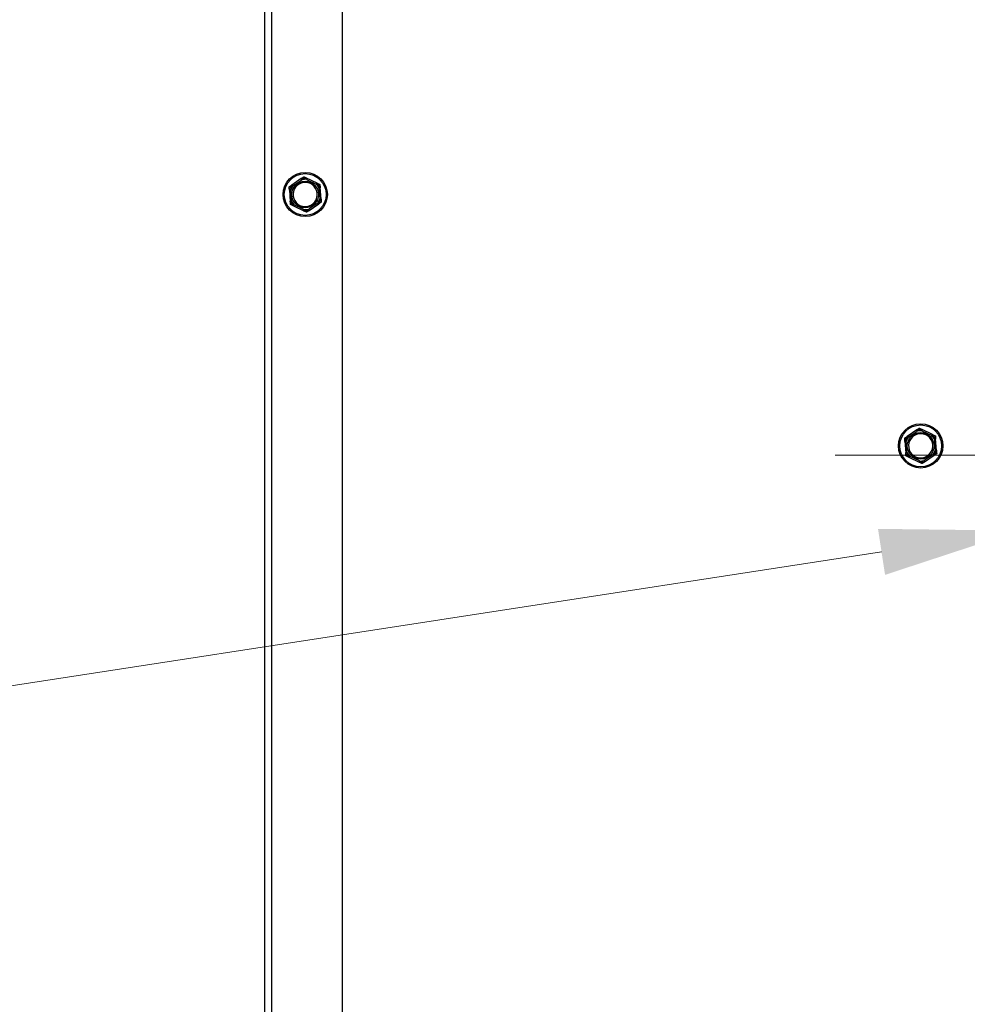
# Model space of a CAD drawing. Units: inches. Extents: x 28 to 235, y 5 to 148.
# Drawn here: x 177 to 187, y 35 to 45 of the extents above; entities that cross this region are included whole.
import ezdxf

# ---------------------------------------------------------------- set-up
doc = ezdxf.new("R2010")
doc.units = ezdxf.units.IN
doc.header["$LTSCALE"] = 14.285714
doc.header["$MEASUREMENT"] = 0
for name, color, linetype, lineweight in [('Center Mark(ANSI)', 96, 'Continuous', 18), ('Dimensions(ANSI)', 7, 'Continuous', 18), ('Visible Edges(ANSI)', 7, 'Continuous', 25), ('Visible Tangent Edges(ANSI)', 7, 'Continuous', 25)]:
    doc.layers.add(name, color=color, linetype=linetype, lineweight=lineweight)
doc.styles.add('MESTEK', font='arial.ttf')
doc.dimstyles.new('MESTEK FRACTIONS', dxfattribs={"dimscale": 14.285714, "dimtxt": 0.08, "dimasz": 0.098425, "dimexe": 0.063, "dimexo": 0.0625, "dimgap": 0.031496, "dimtad": 0, "dimtih": 1, "dimtoh": 1, "dimdec": 5, "dimrnd": 1e-08, "dimzin": 1, "dimdsep": 46, "dimlunit": 5, "dimtxsty": 'MESTEK', "dimcen": 0.09, "dimdle": 0.393701, "dimclrd": 7, "dimclre": 7, "dimclrt": 7, "dimadec": 0, "dimazin": 0, "dimtfac": 1, "dimtofl": 0, "dimtmove": 0, "dimatfit": 3, "dimfxl": 0, "dimfrac": 2, "dimtolj": 1, "dimtzin": 0, "dimlwd": 15, "dimlwe": 15, "dimarcsym": 0})

# ---------------------------------------------------------------- blocks, each defined once
blk = doc.blocks.new('*D29')
at = {"layer": 'Defpoints', "color": 0, "linetype": 'Continuous'}
for p in [(197.3258, 41.5108), (187.4419, 39.9913)]:
    blk.add_point(p, dxfattribs=at)
at = {"layer": 'Dimensions(ANSI)', "color": 7, "linetype": 'Continuous', "lineweight": 15}
for p, q in [((192.3839, 39.4653), (192.3839, 42.0367)), ((191.0982, 40.751), (193.6696, 40.751)), ((175.1698, 38.1046), (186.0522, 39.7776))]:
    blk.add_line(p, q, dxfattribs=at)
at = {"layer": 'Dimensions(ANSI)', "color": 7, "linetype": 'Continuous'}
blk.add_solid([(186.0166, 40.0092), (186.0878, 39.546), (187.4419, 39.9913)], dxfattribs=at)
at = {"layer": 'Dimensions(ANSI)', "color": 7, "linetype": 'Continuous', "lineweight": 18, "insert": (174.7199, 40.6237), "char_height": 1.142857, "attachment_point": 3, "style": 'MESTEK'}
blk.add_mtext('\\A1; ∅10 in\\P[254 mm]{\\PEXHAUST FLUE}', dxfattribs=at)
blk = doc.blocks.new('*D33')
at = {"layer": 'Defpoints', "color": 0, "linetype": 'Continuous'}
for p in [(188.3839, 58.1573), (192.3839, 48.7625), (192.3839, 46.2453)]:
    blk.add_point(p, dxfattribs=at)
at = {"layer": 'Dimensions(ANSI)', "color": 7, "linetype": 'Continuous', "lineweight": 15}
for p, q in [((188.3839, 57.2644), (188.3839, 47.8625)), ((186.9778, 48.7625), (175.3661, 48.7625)), ((193.79, 48.7625), (195.196, 48.7625))]:
    blk.add_line(p, q, dxfattribs=at)
at = {"layer": 'Dimensions(ANSI)', "color": 7, "linetype": 'Continuous'}
for points in [[(186.9778, 48.9968), (186.9778, 48.5281), (188.3839, 48.7625)], [(193.79, 48.9968), (193.79, 48.5281), (192.3839, 48.7625)]]:
    blk.add_solid(points, dxfattribs=at)
at = {"layer": 'Dimensions(ANSI)', "color": 7, "linetype": 'Continuous', "lineweight": 18, "insert": (168.4738, 50.4473), "char_height": 1.14286, "attachment_point": 1, "style": 'MESTEK'}
blk.add_mtext('\\A1; 4 in\\P[102 mm]', dxfattribs=at)

msp = doc.modelspace()

# ---------------------------------------------------------------- linework, layer by layer
at = {"layer": 'Center Mark(ANSI)', "color": 7, "linetype": 'Continuous'}
msp.add_line((199.1834047, 40.7510116), (185.5843519, 40.7510116), dxfattribs=at)
at = {"layer": 'Visible Edges(ANSI)', "color": 7}
for p, q in [((179.8438783, 22.8447616), (179.8438783, 60.3522616)), ((180.6248783, 22.8447616), (180.6248783, 60.3522616)), ((180.2104417, 43.5368279), (180.1142979, 43.4710646)), ((180.369431, 43.4905728), (180.2644064, 43.5409542)), ((180.4088676, 43.3297566), (180.3999868, 43.4459012)), ((180.0908891, 43.4222666), (180.0997698, 43.306122)), ((180.1303257, 43.2614504), (180.2353502, 43.2110691)), ((180.2893149, 43.2151954), (180.3854587, 43.2809586)), ((186.4069417, 41.0055779), (186.3107979, 40.9398146)), ((186.565931, 40.9593228), (186.4609064, 41.0097042)), ((186.2873891, 40.8910166), (186.2962698, 40.774872)), ((186.6053676, 40.7985066), (186.5964868, 40.9146512)), ((186.4858149, 40.6839454), (186.5819587, 40.7497086)), ((186.3268257, 40.7302004), (186.4318502, 40.6798191))]:
    msp.add_line(p, q, dxfattribs=at)
for centre in [(180.2498783, 43.3760116), (186.4463783, 40.8447616)]:
    msp.add_circle(centre, 0.223, dxfattribs=at)
for centre, start, end in [((180.2498783, 43.3760116), 64.3725034, 244.3725034), ((180.2498783, 43.3760116), 244.3725034, 64.3725034), ((186.4463783, 40.8447616), 64.3725034, 244.3725034), ((186.4463783, 40.8447616), 244.3725034, 64.3725034)]:
    msp.add_arc(centre, 0.122, start, end, dxfattribs=at)
for points, knots in [([(180.2095749, 43.5357189), (180.209537, 43.5358029), (180.2095418, 43.535898), (180.2096699, 43.5361938), (180.2098811, 43.5364086), (180.2102532, 43.5366954), (180.2103444, 43.5367613), (180.2104417, 43.5368279)], [0.08197546392, 0.08197546392, 0.08197546392, 0.08197546392, 0.08545043264, 0.08545043264, 0.09170275594, 0.09170275594, 0.09353053002, 0.09353053002, 0.09353053002, 0.09353053002]), ([(180.2145806, 43.5245145), (180.2145667, 43.5245459), (180.2145528, 43.5245773), (180.2140849, 43.5256345), (180.213632, 43.5266549), (180.2127536, 43.528629), (180.2123315, 43.5295752), (180.2113618, 43.5317443), (180.2108549, 43.5328741), (180.2100458, 43.5346741), (180.2097487, 43.5353332), (180.2095749, 43.5357189)], [-0.04205683924, -0.04205683924, -0.04205683924, -0.04205683924, -0.04179523458, -0.04179523458, -0.03325137703, -0.03325137703, -0.0247277039, -0.0247277039, -0.01227553021, -0.01227553021, 0, 0, 0, 0]), ([(180.2654318, 43.5399899), (180.2653185, 43.5395823), (180.2651252, 43.5388857), (180.2645992, 43.5369835), (180.2642699, 43.5357898), (180.2636413, 43.5334985), (180.2633679, 43.5324991), (180.2627999, 43.5304144), (180.2625074, 43.5293371), (180.2622056, 43.528221), (180.2621967, 43.5281878), (180.2621877, 43.5281546)], [-0.04181798159, -0.04181798159, -0.04181798159, -0.04181798159, -0.02953577043, -0.02953577043, -0.01707681966, -0.01707681966, -0.00854850754, -0.00854850754, 0, 0, 0.00026174704, 0.00026174704, 0.00026174704, 0.00026174704]), ([(180.2644064, 43.5409542), (180.2645974, 43.5408625), (180.2647704, 43.5407693), (180.2651044, 43.5405571), (180.2652535, 43.5404359), (180.2654288, 43.5402029), (180.2654607, 43.5400941), (180.2654318, 43.5399899)], [0.246210954294, 0.246210954294, 0.246210954294, 0.246210954294, 0.248887649406, 0.248887649406, 0.252269919384, 0.252269919384, 0.255407813451, 0.255407813451, 0.255407813451, 0.255407813451]), ([(180.1142979, 43.4710646), (180.1144889, 43.4711952), (180.1146711, 43.4713064), (180.1150237, 43.4714836), (180.1151933, 43.4715447), (180.1154678, 43.4715723), (180.1155727, 43.4715447), (180.1156457, 43.4714704)], [0.244889682054, 0.244889682054, 0.244889682054, 0.244889682054, 0.247820142261, 0.247820142261, 0.251071382727, 0.251071382727, 0.254093083077, 0.254093083077, 0.254093083077, 0.254093083077]), ([(180.1156457, 43.4714704), (180.1159421, 43.4711686), (180.1164487, 43.4706528), (180.117833, 43.4692462), (180.1187021, 43.4683642), (180.1203722, 43.4666741), (180.1211009, 43.4659377), (180.1226224, 43.4644034), (180.1234091, 43.4636114), (180.1242248, 43.462792), (180.124249, 43.4627677), (180.1242733, 43.4627434)], [-0.04181798159, -0.04181798159, -0.04181798159, -0.04181798159, -0.02953577043, -0.02953577043, -0.01707681966, -0.01707681966, -0.00854850754, -0.00854850754, 0, 0, 0.00026174704, 0.00026174704, 0.00026174704, 0.00026174704]), ([(180.3608367, 43.4808317), (180.360857, 43.4808595), (180.3608772, 43.4808872), (180.3615588, 43.4818211), (180.362216, 43.4827235), (180.3634865, 43.4844713), (180.3640948, 43.4853099), (180.3654885, 43.4872342), (180.3662134, 43.4882381), (180.3673678, 43.4898388), (180.3677901, 43.4904256), (180.3680372, 43.4907691)], [-0.04205683924, -0.04205683924, -0.04205683924, -0.04205683924, -0.04179523458, -0.04179523458, -0.03325137703, -0.03325137703, -0.0247277039, -0.0247277039, -0.01227553021, -0.01227553021, 0, 0, 0, 0]), ([(180.3680372, 43.4907691), (180.3680907, 43.4908435), (180.368175, 43.4908869), (180.3684935, 43.4909245), (180.3687841, 43.4908497), (180.3692187, 43.4906714), (180.369323, 43.4906246), (180.369431, 43.4905728)], [0.08194423118, 0.08194423118, 0.08194423118, 0.08194423118, 0.08540398279, 0.08540398279, 0.09164473457, 0.09164473457, 0.09350273285, 0.09350273285, 0.09350273285, 0.09350273285]), ([(180.3996644, 43.4445311), (180.3992548, 43.4444253), (180.3985548, 43.4442445), (180.3966445, 43.4437489), (180.3954461, 43.4434372), (180.3931474, 43.442836), (180.3921453, 43.442573), (180.3900558, 43.4420226), (180.3889766, 43.4417372), (180.3878591, 43.4414405), (180.3878259, 43.4414317), (180.3877927, 43.4414229)], [-0.04181798159, -0.04181798159, -0.04181798159, -0.04181798159, -0.02953577043, -0.02953577043, -0.01707681966, -0.01707681966, -0.00854850754, -0.00854850754, 0, 0, 0.00026174704, 0.00026174704, 0.00026174704, 0.00026174704]), ([(180.3999868, 43.4459012), (180.4000044, 43.4456705), (180.4000097, 43.4454571), (180.3999868, 43.4450632), (180.3999549, 43.4448857), (180.3998416, 43.4446342), (180.3997652, 43.4445571), (180.3996644, 43.4445311)], [0.244889682054, 0.244889682054, 0.244889682054, 0.244889682054, 0.247820142262, 0.247820142262, 0.251071382728, 0.251071382728, 0.254093083077, 0.254093083077, 0.254093083077, 0.254093083077]), ([(180.091416, 43.4209614), (180.0913244, 43.4209706), (180.0912444, 43.4210223), (180.0910523, 43.4212811), (180.0909718, 43.4215716), (180.0909095, 43.4220371), (180.0908981, 43.4221491), (180.0908891, 43.4222666)], [0.08197546392, 0.08197546392, 0.08197546392, 0.08197546392, 0.08545043264, 0.08545043264, 0.09170275594, 0.09170275594, 0.09353053002, 0.09353053002, 0.09353053002, 0.09353053002]), ([(180.1036222, 43.4196944), (180.1035881, 43.419698), (180.1035539, 43.4197017), (180.1024044, 43.419825), (180.1012943, 43.419943), (180.0991454, 43.4201694), (180.098115, 43.4202769), (180.0957516, 43.4205217), (180.0945197, 43.4206475), (180.0925563, 43.4208469), (180.091837, 43.4209192), (180.091416, 43.4209614)], [-0.04205683924, -0.04205683924, -0.04205683924, -0.04205683924, -0.04179523458, -0.04179523458, -0.03325137703, -0.03325137703, -0.0247277039, -0.0247277039, -0.01227553021, -0.01227553021, 0, 0, 0, 0]), ([(180.3961344, 43.3323289), (180.3961685, 43.3323252), (180.3962027, 43.3323216), (180.3973523, 43.3321982), (180.3984623, 43.3320802), (180.4006112, 43.3318539), (180.4016417, 43.3317463), (180.404005, 43.3315016), (180.4052369, 43.3313757), (180.4072003, 43.3311763), (180.4079196, 43.331104), (180.4083406, 43.3310618)], [-0.04205683924, -0.04205683924, -0.04205683924, -0.04205683924, -0.04179523458, -0.04179523458, -0.03325137703, -0.03325137703, -0.0247277039, -0.0247277039, -0.01227553021, -0.01227553021, 0, 0, 0, 0]), ([(180.4083406, 43.3310618), (180.4084322, 43.3310526), (180.4085122, 43.3310009), (180.4087043, 43.3307421), (180.4087848, 43.3304517), (180.4088471, 43.3299861), (180.4088586, 43.3298742), (180.4088676, 43.3297566)], [0.08197546392, 0.08197546392, 0.08197546392, 0.08197546392, 0.08545043264, 0.08545043264, 0.09170275594, 0.09170275594, 0.09353053002, 0.09353053002, 0.09353053002, 0.09353053002]), ([(180.0997698, 43.306122), (180.0997522, 43.3063527), (180.099747, 43.3065661), (180.0997698, 43.3069601), (180.0998017, 43.3071375), (180.099915, 43.3073891), (180.0999914, 43.3074661), (180.1000922, 43.3074922)], [0.244889682054, 0.244889682054, 0.244889682054, 0.244889682054, 0.247820142262, 0.247820142262, 0.251071382728, 0.251071382728, 0.254093083077, 0.254093083077, 0.254093083077, 0.254093083077]), ([(180.1000922, 43.3074922), (180.1005019, 43.3075979), (180.1012018, 43.3077788), (180.1031121, 43.3082743), (180.1043105, 43.308586), (180.1066092, 43.3091873), (180.1076113, 43.3094502), (180.1097008, 43.3100006), (180.1107801, 43.310286), (180.1118975, 43.3105827), (180.1119307, 43.3105915), (180.1119639, 43.3106003)], [-0.04181798159, -0.04181798159, -0.04181798159, -0.04181798159, -0.02953577043, -0.02953577043, -0.01707681966, -0.01707681966, -0.00854850754, -0.00854850754, 0, 0, 0.00026174704, 0.00026174704, 0.00026174704, 0.00026174704]), ([(180.1317195, 43.2612542), (180.1316659, 43.2611797), (180.1315817, 43.2611364), (180.1312631, 43.2610988), (180.1309725, 43.2611735), (180.1305379, 43.2613519), (180.1304337, 43.2613986), (180.1303257, 43.2614504)], [0.08194423118, 0.08194423118, 0.08194423118, 0.08194423118, 0.08540398279, 0.08540398279, 0.09164473457, 0.09164473457, 0.09350273285, 0.09350273285, 0.09350273285, 0.09350273285]), ([(180.1389199, 43.2711915), (180.1388997, 43.2711638), (180.1388794, 43.271136), (180.1381978, 43.2702021), (180.1375406, 43.2692998), (180.1362701, 43.267552), (180.1356618, 43.2667133), (180.1342681, 43.264789), (180.1335432, 43.2637851), (180.1323888, 43.2621844), (180.1319665, 43.2615976), (180.1317195, 43.2612542)], [-0.04205683924, -0.04205683924, -0.04205683924, -0.04205683924, -0.04179523458, -0.04179523458, -0.03325137703, -0.03325137703, -0.0247277039, -0.0247277039, -0.01227553021, -0.01227553021, 0, 0, 0, 0]), ([(180.285176, 43.2275088), (180.2851899, 43.2274774), (180.2852038, 43.2274459), (180.2856718, 43.2263887), (180.2861246, 43.2253684), (180.287003, 43.2233942), (180.2874251, 43.2224481), (180.2883948, 43.220279), (180.2889018, 43.2191492), (180.2897108, 43.2173491), (180.2900079, 43.21669), (180.2901818, 43.2163043)], [-0.04205683924, -0.04205683924, -0.04205683924, -0.04205683924, -0.04179523458, -0.04179523458, -0.03325137703, -0.03325137703, -0.0247277039, -0.0247277039, -0.01227553021, -0.01227553021, 0, 0, 0, 0]), ([(180.3841109, 43.2805528), (180.3838145, 43.2808547), (180.383308, 43.2813704), (180.3819236, 43.282777), (180.3810545, 43.283659), (180.3793845, 43.2853491), (180.3786557, 43.2860855), (180.3771343, 43.2876198), (180.3763475, 43.2884118), (180.3755318, 43.2892312), (180.3755076, 43.2892555), (180.3754834, 43.2892799)], [-0.04181798159, -0.04181798159, -0.04181798159, -0.04181798159, -0.02953577043, -0.02953577043, -0.01707681966, -0.01707681966, -0.00854850754, -0.00854850754, 0, 0, 0.00026174704, 0.00026174704, 0.00026174704, 0.00026174704]), ([(180.3854587, 43.2809586), (180.3852677, 43.280828), (180.3850856, 43.2807168), (180.384733, 43.2805396), (180.3845633, 43.2804785), (180.3842888, 43.2804509), (180.3841839, 43.2804785), (180.3841109, 43.2805528)], [0.244889682054, 0.244889682054, 0.244889682054, 0.244889682054, 0.247820142261, 0.247820142261, 0.251071382727, 0.251071382727, 0.254093083076, 0.254093083076, 0.254093083076, 0.254093083076]), ([(180.2353502, 43.2110691), (180.2351592, 43.2111607), (180.2349863, 43.211254), (180.2346522, 43.2114662), (180.2345032, 43.2115873), (180.2343279, 43.2118203), (180.2342959, 43.2119292), (180.2343249, 43.2120333)], [0.246210954294, 0.246210954294, 0.246210954294, 0.246210954294, 0.248887649406, 0.248887649406, 0.252269919384, 0.252269919384, 0.255407813451, 0.255407813451, 0.255407813451, 0.255407813451]), ([(180.2343249, 43.2120333), (180.2344381, 43.212441), (180.2346315, 43.2131376), (180.2351575, 43.2150397), (180.2354867, 43.2162334), (180.2361154, 43.2185248), (180.2363887, 43.2195241), (180.2369568, 43.2216088), (180.2372492, 43.2226862), (180.237551, 43.2238023), (180.23756, 43.2238354), (180.2375689, 43.2238686)], [-0.04181798159, -0.04181798159, -0.04181798159, -0.04181798159, -0.02953577043, -0.02953577043, -0.01707681966, -0.01707681966, -0.00854850754, -0.00854850754, 0, 0, 0.00026174704, 0.00026174704, 0.00026174704, 0.00026174704]), ([(180.2901818, 43.2163043), (180.2902196, 43.2162204), (180.2902148, 43.2161253), (180.2900868, 43.2158295), (180.2898755, 43.2156146), (180.2895035, 43.2153278), (180.2894122, 43.2152619), (180.2893149, 43.2151954)], [0.08197546392, 0.08197546392, 0.08197546392, 0.08197546392, 0.08545043264, 0.08545043264, 0.09170275594, 0.09170275594, 0.09353053002, 0.09353053002, 0.09353053002, 0.09353053002]), ([(186.4060749, 41.0044689), (186.406037, 41.0045529), (186.4060418, 41.004648), (186.4061699, 41.0049438), (186.4063811, 41.0051586), (186.4067532, 41.0054454), (186.4068444, 41.0055113), (186.4069417, 41.0055779)], [0.08197546392, 0.08197546392, 0.08197546392, 0.08197546392, 0.08545043264, 0.08545043264, 0.09170275594, 0.09170275594, 0.09353053002, 0.09353053002, 0.09353053002, 0.09353053002]), ([(186.4110806, 40.9932645), (186.4110667, 40.9932959), (186.4110528, 40.9933273), (186.4105849, 40.9943845), (186.410132, 40.9954049), (186.4092536, 40.997379), (186.4088315, 40.9983252), (186.4078618, 41.0004943), (186.4073549, 41.0016241), (186.4065458, 41.0034241), (186.4062487, 41.0040832), (186.4060749, 41.0044689)], [-0.04205683924, -0.04205683924, -0.04205683924, -0.04205683924, -0.04179523458, -0.04179523458, -0.03325137703, -0.03325137703, -0.0247277039, -0.0247277039, -0.01227553021, -0.01227553021, 0, 0, 0, 0]), ([(186.4619318, 41.0087399), (186.4618185, 41.0083323), (186.4616252, 41.0076357), (186.4610992, 41.0057335), (186.4607699, 41.0045398), (186.4601413, 41.0022485), (186.4598679, 41.0012491), (186.4592999, 40.9991644), (186.4590074, 40.9980871), (186.4587056, 40.996971), (186.4586967, 40.9969378), (186.4586877, 40.9969046)], [-0.04181798159, -0.04181798159, -0.04181798159, -0.04181798159, -0.02953577043, -0.02953577043, -0.01707681966, -0.01707681966, -0.00854850754, -0.00854850754, 0, 0, 0.00026174704, 0.00026174704, 0.00026174704, 0.00026174704]), ([(186.4609064, 41.0097042), (186.4610974, 41.0096125), (186.4612704, 41.0095193), (186.4616044, 41.0093071), (186.4617535, 41.0091859), (186.4619288, 41.0089529), (186.4619607, 41.0088441), (186.4619318, 41.0087399)], [0.246210954294, 0.246210954294, 0.246210954294, 0.246210954294, 0.248887649406, 0.248887649406, 0.252269919384, 0.252269919384, 0.255407813451, 0.255407813451, 0.255407813451, 0.255407813451]), ([(186.5573367, 40.9495817), (186.557357, 40.9496095), (186.5573772, 40.9496372), (186.5580588, 40.9505711), (186.558716, 40.9514735), (186.5599865, 40.9532213), (186.5605948, 40.9540599), (186.5619885, 40.9559842), (186.5627134, 40.9569881), (186.5638678, 40.9585888), (186.5642901, 40.9591756), (186.5645372, 40.9595191)], [-0.04205683924, -0.04205683924, -0.04205683924, -0.04205683924, -0.04179523458, -0.04179523458, -0.03325137703, -0.03325137703, -0.0247277039, -0.0247277039, -0.01227553021, -0.01227553021, 0, 0, 0, 0]), ([(186.5645372, 40.9595191), (186.5645907, 40.9595935), (186.564675, 40.9596369), (186.5649935, 40.9596745), (186.5652841, 40.9595997), (186.5657187, 40.9594214), (186.565823, 40.9593746), (186.565931, 40.9593228)], [0.08194423118, 0.08194423118, 0.08194423118, 0.08194423118, 0.08540398279, 0.08540398279, 0.09164473457, 0.09164473457, 0.09350273285, 0.09350273285, 0.09350273285, 0.09350273285]), ([(186.287916, 40.8897114), (186.2878244, 40.8897206), (186.2877444, 40.8897723), (186.2875523, 40.8900311), (186.2874718, 40.8903216), (186.2874095, 40.8907871), (186.2873981, 40.8908991), (186.2873891, 40.8910166)], [0.08197546392, 0.08197546392, 0.08197546392, 0.08197546392, 0.08545043264, 0.08545043264, 0.09170275594, 0.09170275594, 0.09353053002, 0.09353053002, 0.09353053002, 0.09353053002]), ([(186.3001222, 40.8884444), (186.3000881, 40.888448), (186.3000539, 40.8884517), (186.2989044, 40.888575), (186.2977943, 40.888693), (186.2956454, 40.8889194), (186.294615, 40.8890269), (186.2922516, 40.8892717), (186.2910197, 40.8893975), (186.2890563, 40.8895969), (186.288337, 40.8896692), (186.287916, 40.8897114)], [-0.04205683924, -0.04205683924, -0.04205683924, -0.04205683924, -0.04179523458, -0.04179523458, -0.03325137703, -0.03325137703, -0.0247277039, -0.0247277039, -0.01227553021, -0.01227553021, 0, 0, 0, 0]), ([(186.3107979, 40.9398146), (186.3109889, 40.9399452), (186.3111711, 40.9400564), (186.3115237, 40.9402336), (186.3116933, 40.9402947), (186.3119678, 40.9403223), (186.3120727, 40.9402947), (186.3121457, 40.9402204)], [0.244889682054, 0.244889682054, 0.244889682054, 0.244889682054, 0.247820142261, 0.247820142261, 0.251071382727, 0.251071382727, 0.254093083077, 0.254093083077, 0.254093083077, 0.254093083077]), ([(186.3121457, 40.9402204), (186.3124421, 40.9399186), (186.3129487, 40.9394028), (186.314333, 40.9379962), (186.3152021, 40.9371142), (186.3168722, 40.9354241), (186.3176009, 40.9346877), (186.3191224, 40.9331534), (186.3199091, 40.9323614), (186.3207248, 40.931542), (186.320749, 40.9315177), (186.3207733, 40.9314934)], [-0.04181798159, -0.04181798159, -0.04181798159, -0.04181798159, -0.02953577043, -0.02953577043, -0.01707681966, -0.01707681966, -0.00854850754, -0.00854850754, 0, 0, 0.00026174704, 0.00026174704, 0.00026174704, 0.00026174704]), ([(186.5961644, 40.9132811), (186.5957548, 40.9131753), (186.5950548, 40.9129945), (186.5931445, 40.9124989), (186.5919461, 40.9121872), (186.5896474, 40.911586), (186.5886453, 40.911323), (186.5865558, 40.9107726), (186.5854766, 40.9104872), (186.5843591, 40.9101905), (186.5843259, 40.9101817), (186.5842927, 40.9101729)], [-0.04181798159, -0.04181798159, -0.04181798159, -0.04181798159, -0.02953577043, -0.02953577043, -0.01707681966, -0.01707681966, -0.00854850754, -0.00854850754, 0, 0, 0.00026174704, 0.00026174704, 0.00026174704, 0.00026174704]), ([(186.5964868, 40.9146512), (186.5965044, 40.9144205), (186.5965097, 40.9142071), (186.5964868, 40.9138132), (186.5964549, 40.9136357), (186.5963416, 40.9133842), (186.5962652, 40.9133071), (186.5961644, 40.9132811)], [0.244889682054, 0.244889682054, 0.244889682054, 0.244889682054, 0.247820142262, 0.247820142262, 0.251071382728, 0.251071382728, 0.254093083077, 0.254093083077, 0.254093083077, 0.254093083077]), ([(186.2962698, 40.774872), (186.2962522, 40.7751027), (186.296247, 40.7753161), (186.2962698, 40.7757101), (186.2963017, 40.7758875), (186.296415, 40.7761391), (186.2964914, 40.7762161), (186.2965922, 40.7762422)], [0.244889682054, 0.244889682054, 0.244889682054, 0.244889682054, 0.247820142262, 0.247820142262, 0.251071382728, 0.251071382728, 0.254093083077, 0.254093083077, 0.254093083077, 0.254093083077]), ([(186.2965922, 40.7762422), (186.2970019, 40.7763479), (186.2977018, 40.7765288), (186.2996121, 40.7770243), (186.3008105, 40.777336), (186.3031092, 40.7779373), (186.3041113, 40.7782002), (186.3062008, 40.7787506), (186.3072801, 40.779036), (186.3083975, 40.7793327), (186.3084307, 40.7793415), (186.3084639, 40.7793503)], [-0.04181798159, -0.04181798159, -0.04181798159, -0.04181798159, -0.02953577043, -0.02953577043, -0.01707681966, -0.01707681966, -0.00854850754, -0.00854850754, 0, 0, 0.00026174704, 0.00026174704, 0.00026174704, 0.00026174704]), ([(186.5806109, 40.7493028), (186.5803145, 40.7496047), (186.579808, 40.7501204), (186.5784236, 40.751527), (186.5775545, 40.752409), (186.5758845, 40.7540991), (186.5751557, 40.7548355), (186.5736343, 40.7563698), (186.5728475, 40.7571618), (186.5720318, 40.7579812), (186.5720076, 40.7580055), (186.5719834, 40.7580299)], [-0.04181798159, -0.04181798159, -0.04181798159, -0.04181798159, -0.02953577043, -0.02953577043, -0.01707681966, -0.01707681966, -0.00854850754, -0.00854850754, 0, 0, 0.00026174704, 0.00026174704, 0.00026174704, 0.00026174704]), ([(186.5819587, 40.7497086), (186.5817677, 40.749578), (186.5815856, 40.7494668), (186.581233, 40.7492896), (186.5810633, 40.7492285), (186.5807888, 40.7492009), (186.5806839, 40.7492285), (186.5806109, 40.7493028)], [0.244889682054, 0.244889682054, 0.244889682054, 0.244889682054, 0.247820142261, 0.247820142261, 0.251071382727, 0.251071382727, 0.254093083076, 0.254093083076, 0.254093083076, 0.254093083076]), ([(186.5926344, 40.8010789), (186.5926685, 40.8010752), (186.5927027, 40.8010716), (186.5938523, 40.8009482), (186.5949623, 40.8008302), (186.5971112, 40.8006039), (186.5981417, 40.8004963), (186.600505, 40.8002516), (186.6017369, 40.8001257), (186.6037003, 40.7999263), (186.6044196, 40.799854), (186.6048406, 40.7998118)], [-0.04205683924, -0.04205683924, -0.04205683924, -0.04205683924, -0.04179523458, -0.04179523458, -0.03325137703, -0.03325137703, -0.0247277039, -0.0247277039, -0.01227553021, -0.01227553021, 0, 0, 0, 0]), ([(186.6048406, 40.7998118), (186.6049322, 40.7998026), (186.6050122, 40.7997509), (186.6052043, 40.7994921), (186.6052848, 40.7992017), (186.6053471, 40.7987361), (186.6053586, 40.7986242), (186.6053676, 40.7985066)], [0.08197546392, 0.08197546392, 0.08197546392, 0.08197546392, 0.08545043264, 0.08545043264, 0.09170275594, 0.09170275594, 0.09353053002, 0.09353053002, 0.09353053002, 0.09353053002]), ([(186.3282195, 40.7300042), (186.3281659, 40.7299297), (186.3280817, 40.7298864), (186.3277631, 40.7298488), (186.3274725, 40.7299235), (186.3270379, 40.7301019), (186.3269337, 40.7301486), (186.3268257, 40.7302004)], [0.08194423118, 0.08194423118, 0.08194423118, 0.08194423118, 0.08540398279, 0.08540398279, 0.09164473457, 0.09164473457, 0.09350273285, 0.09350273285, 0.09350273285, 0.09350273285]), ([(186.3354199, 40.7399415), (186.3353997, 40.7399138), (186.3353794, 40.739886), (186.3346978, 40.7389521), (186.3340406, 40.7380498), (186.3327701, 40.736302), (186.3321618, 40.7354633), (186.3307681, 40.733539), (186.3300432, 40.7325351), (186.3288888, 40.7309344), (186.3284665, 40.7303476), (186.3282195, 40.7300042)], [-0.04205683924, -0.04205683924, -0.04205683924, -0.04205683924, -0.04179523458, -0.04179523458, -0.03325137703, -0.03325137703, -0.0247277039, -0.0247277039, -0.01227553021, -0.01227553021, 0, 0, 0, 0]), ([(186.4318502, 40.6798191), (186.4316592, 40.6799107), (186.4314863, 40.680004), (186.4311522, 40.6802162), (186.4310032, 40.6803373), (186.4308279, 40.6805703), (186.4307959, 40.6806792), (186.4308249, 40.6807833)], [0.246210954294, 0.246210954294, 0.246210954294, 0.246210954294, 0.248887649406, 0.248887649406, 0.252269919384, 0.252269919384, 0.255407813451, 0.255407813451, 0.255407813451, 0.255407813451]), ([(186.4308249, 40.6807833), (186.4309381, 40.681191), (186.4311315, 40.6818876), (186.4316575, 40.6837897), (186.4319867, 40.6849834), (186.4326154, 40.6872748), (186.4328887, 40.6882741), (186.4334568, 40.6903588), (186.4337492, 40.6914362), (186.434051, 40.6925523), (186.43406, 40.6925854), (186.4340689, 40.6926186)], [-0.04181798159, -0.04181798159, -0.04181798159, -0.04181798159, -0.02953577043, -0.02953577043, -0.01707681966, -0.01707681966, -0.00854850754, -0.00854850754, 0, 0, 0.00026174704, 0.00026174704, 0.00026174704, 0.00026174704]), ([(186.481676, 40.6962588), (186.4816899, 40.6962274), (186.4817038, 40.6961959), (186.4821718, 40.6951387), (186.4826246, 40.6941184), (186.483503, 40.6921442), (186.4839251, 40.6911981), (186.4848948, 40.689029), (186.4854018, 40.6878992), (186.4862108, 40.6860991), (186.4865079, 40.68544), (186.4866818, 40.6850543)], [-0.04205683924, -0.04205683924, -0.04205683924, -0.04205683924, -0.04179523458, -0.04179523458, -0.03325137703, -0.03325137703, -0.0247277039, -0.0247277039, -0.01227553021, -0.01227553021, 0, 0, 0, 0]), ([(186.4866818, 40.6850543), (186.4867196, 40.6849704), (186.4867148, 40.6848753), (186.4865868, 40.6845795), (186.4863755, 40.6843646), (186.4860035, 40.6840778), (186.4859122, 40.6840119), (186.4858149, 40.6839454)], [0.08197546392, 0.08197546392, 0.08197546392, 0.08197546392, 0.08545043264, 0.08545043264, 0.09170275594, 0.09170275594, 0.09353053002, 0.09353053002, 0.09353053002, 0.09353053002])]:
    msp.add_open_spline(points, degree=3, knots=knots, dxfattribs=at)
for points, weights in [([(180.2104417, 43.5368279), (180.2228359, 43.5453056), (180.2362329, 43.5544693)], [1.0028725317, 1.00557888429, 1]), ([(180.2362329, 43.5544693), (180.2508674, 43.547449), (180.2644064, 43.5409542)], [1, 1.00557888429, 1.0028725317]), ([(180.0885067, 43.4534232), (180.1019037, 43.4625868), (180.1142979, 43.4710646)], [1, 1.00557888429, 1.0028725317]), ([(180.0908891, 43.4222666), (180.0897442, 43.4372392), (180.0885067, 43.4534232)], [1.0028725317, 1.00557888429, 1]), ([(180.369431, 43.4905728), (180.38297, 43.484078), (180.3976045, 43.4770577)], [1.0028725317, 1.00557888429, 1]), ([(180.3976045, 43.4770577), (180.3988419, 43.4608737), (180.3999868, 43.4459012)], [1, 1.00557888429, 1.0028725317]), ([(180.4088676, 43.3297566), (180.4100124, 43.3147841), (180.4112499, 43.2986001)], [1.0028725317, 1.00557888429, 1]), ([(180.1021522, 43.2749655), (180.1009147, 43.2911495), (180.0997698, 43.306122)], [1, 1.00557888429, 1.0028725317]), ([(180.1303257, 43.2614504), (180.1167866, 43.2679452), (180.1021522, 43.2749655)], [1.0028725317, 1.00557888429, 1]), ([(180.4112499, 43.2986001), (180.3978529, 43.2894364), (180.3854587, 43.2809586)], [1, 1.00557888429, 1.0028725317]), ([(180.2635237, 43.197554), (180.2488892, 43.2045743), (180.2353502, 43.2110691)], [1, 1.00557888429, 1.0028725317]), ([(180.2893149, 43.2151954), (180.2769207, 43.2067176), (180.2635237, 43.197554)], [1.0028725317, 1.00557888429, 1]), ([(186.4069417, 41.0055779), (186.4193359, 41.0140556), (186.4327329, 41.0232193)], [1.0028725317, 1.00557888429, 1]), ([(186.4327329, 41.0232193), (186.4473674, 41.016199), (186.4609064, 41.0097042)], [1, 1.00557888429, 1.0028725317]), ([(186.565931, 40.9593228), (186.57947, 40.952828), (186.5941045, 40.9458077)], [1.0028725317, 1.00557888429, 1]), ([(186.5941045, 40.9458077), (186.5953419, 40.9296237), (186.5964868, 40.9146512)], [1, 1.00557888429, 1.0028725317]), ([(186.2850067, 40.9221732), (186.2984037, 40.9313368), (186.3107979, 40.9398146)], [1, 1.00557888429, 1.0028725317]), ([(186.2873891, 40.8910166), (186.2862442, 40.9059892), (186.2850067, 40.9221732)], [1.0028725317, 1.00557888429, 1]), ([(186.2986522, 40.7437155), (186.2974147, 40.7598995), (186.2962698, 40.774872)], [1, 1.00557888429, 1.0028725317]), ([(186.6077499, 40.7673501), (186.5943529, 40.7581864), (186.5819587, 40.7497086)], [1, 1.00557888429, 1.0028725317]), ([(186.6053676, 40.7985066), (186.6065124, 40.7835341), (186.6077499, 40.7673501)], [1.0028725317, 1.00557888429, 1]), ([(186.3268257, 40.7302004), (186.3132866, 40.7366952), (186.2986522, 40.7437155)], [1.0028725317, 1.00557888429, 1]), ([(186.4600237, 40.666304), (186.4453892, 40.6733243), (186.4318502, 40.6798191)], [1, 1.00557888429, 1.0028725317]), ([(186.4858149, 40.6839454), (186.4734207, 40.6754676), (186.4600237, 40.666304)], [1.0028725317, 1.00557888429, 1])]:
    msp.add_rational_spline(points, weights, degree=2, dxfattribs=at)
at = {"layer": 'Visible Tangent Edges(ANSI)', "color": 7}
for p, q in [((179.9098783, 60.3522616), (179.9098783, 22.8447616)), ((180.1242733, 43.4627434), (180.2145806, 43.5245145)), ((180.2621877, 43.5281546), (180.3608367, 43.4808317)), ((180.3877927, 43.4414229), (180.3961344, 43.3323289)), ((180.1119639, 43.3106003), (180.1036222, 43.4196944)), ((180.2375689, 43.2238686), (180.1389199, 43.2711915)), ((180.3754834, 43.2892799), (180.285176, 43.2275088)), ((186.3207733, 40.9314934), (186.4110806, 40.9932645)), ((186.4586877, 40.9969046), (186.5573367, 40.9495817)), ((186.3084639, 40.7793503), (186.3001222, 40.8884444)), ((186.5842927, 40.9101729), (186.5926344, 40.8010789)), ((186.5719834, 40.7580299), (186.481676, 40.6962588)), ((186.4340689, 40.6926186), (186.3354199, 40.7399415))]:
    msp.add_line(p, q, dxfattribs=at)
for centre, radius in [((180.2498783, 43.3760116), 0.2105), ((180.2498783, 43.3760116), 0.13449), ((186.4463783, 40.8447616), 0.2105), ((186.4463783, 40.8447616), 0.13449)]:
    msp.add_circle(centre, radius, dxfattribs=at)
for centre, radius, start, end in [((180.2498783, 43.3760116), 0.1647142, 84.58166491, 104.16334188), ((180.2498783, 43.3760116), 0.1526402, 85.37446878, 103.37053801), ((180.2498783, 43.3760116), 0.1647142, 144.58166491, 164.16334188), ((180.2498783, 43.3760116), 0.1526402, 145.37446878, 163.37053801), ((180.2498783, 43.3760116), 0.1526402, 25.37446878, 43.37053801), ((180.2498783, 43.3760116), 0.1647142, 24.58166491, 44.16334188), ((180.2498783, 43.3760116), 0.1526402, 325.37446878, 343.37053801), ((180.2498783, 43.3760116), 0.1647142, 324.58166491, 344.16334188), ((180.2498783, 43.3760116), 0.1647142, 204.58166491, 224.16334188), ((180.2498783, 43.3760116), 0.1526402, 205.37446878, 223.37053801), ((180.2498783, 43.3760116), 0.1526402, 265.37446878, 283.37053801), ((180.2498783, 43.3760116), 0.1647142, 264.58166491, 284.16334188), ((186.4463783, 40.8447616), 0.1647142, 84.58166491, 104.16334188), ((186.4463783, 40.8447616), 0.1526402, 85.37446878, 103.37053801), ((186.4463783, 40.8447616), 0.1526402, 25.37446878, 43.37053801), ((186.4463783, 40.8447616), 0.1647142, 24.58166491, 44.16334188), ((186.4463783, 40.8447616), 0.1647142, 144.58166491, 164.16334188), ((186.4463783, 40.8447616), 0.1526402, 145.37446878, 163.37053801), ((186.4463783, 40.8447616), 0.1647142, 204.58166491, 224.16334188), ((186.4463783, 40.8447616), 0.1526402, 205.37446878, 223.37053801), ((186.4463783, 40.8447616), 0.1526402, 325.37446878, 343.37053801), ((186.4463783, 40.8447616), 0.1647142, 324.58166491, 344.16334188), ((186.4463783, 40.8447616), 0.1647142, 264.58166491, 284.16334188), ((186.4463783, 40.8447616), 0.1526402, 265.37446878, 283.37053801)]:
    msp.add_arc(centre, radius, start, end, dxfattribs=at)

# ---------------------------------------------------------------- dimensions: what is measured, and where the dimension line sits
at = {"layer": 'Dimensions(ANSI)', "color": 7, "linetype": 'Continuous', "lineweight": 18}
dim = msp.add_linear_dim(base=(192.3838783, 48.7624881), p1=(188.3838783, 58.1572616), p2=(192.3838783, 46.2453034), angle=180, text=' <> in\\X[102 mm]', dimstyle='MESTEK FRACTIONS', override={"dimtih": 0, "dimtoh": 0, "dimdec": 5, "dimpost": '', "dimse2": 1, "dimtp": 0, "dimtm": 0, "dimtdec": 2, "dimatfit": 1, "dimtvp": -0.25}, dxfattribs=at)
dim.commit()
dim.dimension.update_dxf_attribs({"geometry": '*D33', "text_midpoint": (171.6949908, 48.7624881), "dimtype": 160})
dim = msp.add_diameter_dim_2p(p1=(197.3258194, 41.5107606), p2=(187.4419372, 39.9912627), text=' <> in\\X[254 mm]{\\PEXHAUST FLUE}', dimstyle='MESTEK FRACTIONS', override={"dimdec": 5, "dimlfac": 1, "dimpost": '', "dimtp": 0, "dimtm": 0, "dimtdec": 2, "dimtvp": -0.333333}, dxfattribs=at)
dim.commit()
dim.dimension.update_dxf_attribs({"geometry": '*D29', "text_midpoint": (175.1698341, 38.1046118), "dimtype": 163})

doc.saveas('drawing.dxf')
